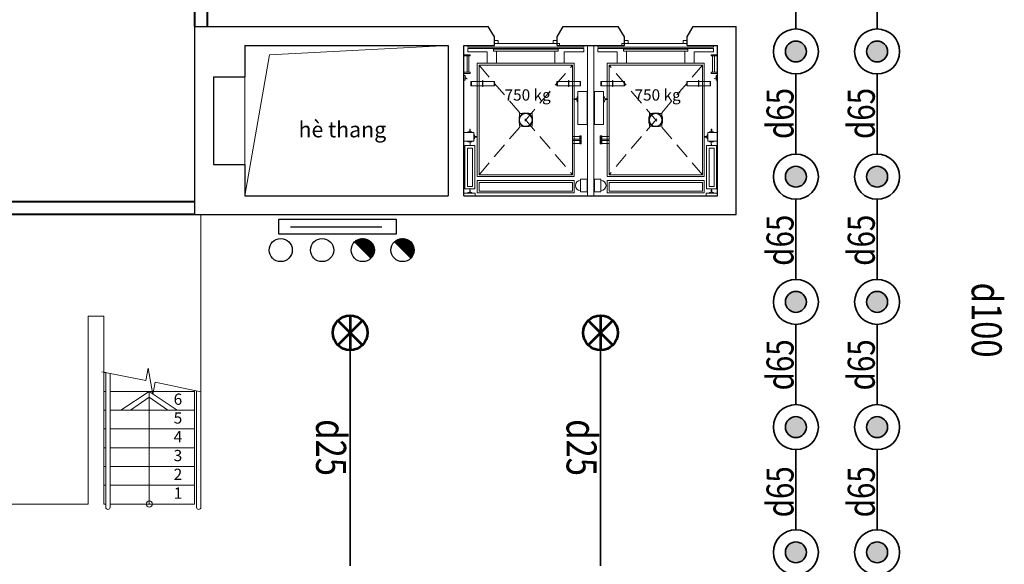
# Model space of a CAD drawing. Units: inches. Extents: x 221850 to 81886185, y -741419 to -410304.
# Drawn here: x 607606 to 623329, y -479408 to -470709 of the extents above; entities that cross this region are included whole.
import ezdxf
from ezdxf.enums import TextEntityAlignment as Align

# ---------------------------------------------------------------- set-up
doc = ezdxf.new("R2010")
doc.units = ezdxf.units.IN
doc.header["$LTSCALE"] = 1000
doc.header["$MEASUREMENT"] = 0
doc.linetypes.add('DASHED2', pattern=[0.375, 0.25, -0.125])
doc.layers.get('0').update_dxf_attribs({"lineweight": 13})
for name, color, linetype, lineweight in [('a-cua', 2, 'Continuous', 15), ('CHUACHAY', 1, 'Continuous', 35), ('Cot', 6, 'Continuous', 30), ('ctn', 30, 'Continuous', 53), ('MANH', 8, 'Continuous', 9), ('TEXT', 7, 'Continuous', 20), ('THAY', 125, 'Continuous', 15), ('TUONG', 31, 'Continuous', 40)]:
    doc.layers.add(name, color=color, linetype=linetype, lineweight=lineweight)
doc.layers.add('KICHTHUOC', color=1, linetype='Continuous')
doc.styles.add('AVANTH-B', font='VHAVANB.ttf')
doc.styles.add('VNAVANTH', font='VHAVAN.ttf')

msp = doc.modelspace()

# ---------------------------------------------------------------- hatches: boundary and pattern name
at = {"layer": 'CHUACHAY'}
for points in [[(620168, -471216.7, 1), (619834, -471216.7, 1)], [(621465, -471216.7, 1), (621131, -471216.7, 1)], [(620168, -473216.7, 1), (619834, -473216.7, 1)], [(621465, -473216.7, 1), (621131, -473216.7, 1)], [(620168, -475216.7, 1), (619834, -475216.7, 1)], [(621465, -475216.7, 1), (621131, -475216.7, 1)], [(620168, -477216.7, 1), (619834, -477216.7, 1)], [(621465, -477216.7, 1), (621131, -477216.7, 1)], [(620168, -479216.7, 1), (619834, -479216.7, 1)], [(621465, -479216.7, 1), (621131, -479216.7, 1)]]:
    msp.add_hatch(color=256, dxfattribs=at).paths.add_polyline_path(points)
at = {"layer": 'KICHTHUOC'}
h = msp.add_hatch(dxfattribs=at)
h.set_pattern_fill('ANSI31', color=256, scale=80, style=0)
h.set_pattern_definition([(45, (713224.932, -313309.992), (-7.0710678, 7.0710678), [])])
h.paths.add_polyline_path([(612954.2, -474257.9), (613216, -474519.7, 0.1989124), (613270.2, -474388.8, 0.6681786)])
h = msp.add_hatch(dxfattribs=at)
h.set_pattern_fill('ANSI31', color=256, scale=80, style=0)
h.set_pattern_definition([(45, (713860.128, -313309.992), (-7.0710678, 7.0710678), [])])
h.paths.add_polyline_path([(613589.4, -474257.9), (613851.2, -474519.7, 0.1989124), (613905.4, -474388.8, 0.6681786)])

# ---------------------------------------------------------------- linework, layer by layer
at = {"layer": 'a-cua'}
msp.add_line((610499.8, -476653.6), (610499.8, -473820.1), dxfattribs=at)
msp.add_lwpolyline([(607249.8, -473820.1), (607249.8, -478446.3), (608699.4, -478446.3), (608699.4, -475446.3), (608950.1, -475446.3), (608950.1, -476341.4)], dxfattribs=at)
at = {"layer": 'CHUACHAY'}
for p, q in [((620001, -469576.2), (620001, -470857.2)), ((621298, -469576.2), (621298, -470857.2)), ((620001, -471576.2), (620001, -472857.2)), ((621298, -471576.2), (621298, -472857.2)), ((620001, -473576.2), (620001, -474857.2)), ((621298, -473576.2), (621298, -474857.2)), ((620001, -475576.2), (620001, -476857.2)), ((621298, -475576.2), (621298, -476857.2)), ((612882.3, -479432.5), (612882.3, -475986.3)), ((616882.3, -479432.5), (616882.3, -475986.3)), ((620001, -477576.2), (620001, -478857.2)), ((621298, -477576.2), (621298, -478857.2))]:
    msp.add_line(p, q, dxfattribs=at)
for centre, radius in [((620001, -471216.7), 359.5), ((621298, -471216.7), 359.5), ((620001, -471216.7), 167), ((621298, -471216.7), 167), ((620001, -473216.7), 359.5), ((621298, -473216.7), 359.5), ((620001, -473216.7), 167), ((621298, -473216.7), 167), ((620001, -475216.7), 359.5), ((621298, -475216.7), 359.5), ((620001, -475216.7), 167), ((621298, -475216.7), 167), ((620001, -477216.7), 359.5), ((621298, -477216.7), 359.5), ((620001, -477216.7), 167), ((621298, -477216.7), 167), ((620001, -479216.7), 359.5), ((621298, -479216.7), 359.5), ((620001, -479216.7), 167), ((621298, -479216.7), 167)]:
    msp.add_circle(centre, radius, dxfattribs=at)
at = {"layer": 'Cot', "linetype": 'Continuous'}
for p, q in [((610399.8, -470820.1), (610399.8, -473820.1)), ((610399.8, -470820.1), (615087.3, -470820.1)), ((610399.8, -470820.1), (610399.8, -473820.1)), ((615187.3, -470984.9), (615087.3, -470820.1)), ((616187.3, -470984.9), (616287.3, -470820.1)), ((616287.3, -470820.1), (617162.3, -470820.1)), ((617262.3, -470984.9), (617162.3, -470820.1)), ((618262.3, -470984.9), (618362.3, -470820.1)), ((618362.3, -470820.1), (619049.8, -470820.1)), ((619049.8, -473820.1), (619049.8, -470820.1)), ((615187.3, -471120.1), (615187.3, -470984.9)), ((616187.3, -471120.1), (616187.3, -470984.9)), ((617262.3, -471120.1), (617262.3, -470984.9)), ((618262.3, -471120.1), (618262.3, -470984.9)), ((611199.8, -471120.1), (614449.8, -471120.1)), ((611199.8, -471120.1), (611199.8, -471620.1)), ((611199.8, -471120.1), (612424.8, -471120.1)), ((611199.8, -471120.1), (611199.8, -471620.1)), ((613624.8, -471120.1), (614449.8, -471120.1)), ((614449.8, -471120.1), (614449.8, -473520.1)), ((614699.8, -471120.1), (615187.3, -471120.1)), ((614699.8, -473520.1), (614699.8, -471120.1)), ((616187.3, -471120.1), (617262.3, -471120.1)), ((618262.3, -471120.1), (618749.8, -471120.1)), ((618749.8, -473520.1), (618749.8, -471120.1)), ((610699.8, -471620.1), (610699.8, -473020.1)), ((610699.8, -471620.1), (611199.8, -471620.1)), ((610699.8, -471620.1), (610699.8, -473020.1)), ((610699.8, -471620.1), (611199.8, -471620.1)), ((610699.8, -473020.1), (611199.8, -473020.1)), ((610699.8, -473020.1), (611199.8, -473020.1)), ((611199.8, -473020.1), (611199.8, -473520.1)), ((611199.8, -473020.1), (611199.8, -473520.1)), ((611199.8, -473520.1), (614449.8, -473520.1)), ((611199.8, -473520.1), (614449.8, -473520.1)), ((614699.8, -473520.1), (618749.8, -473520.1)), ((610399.8, -473820.1), (619049.8, -473820.1)), ((610399.8, -473820.1), (619049.8, -473820.1))]:
    msp.add_line(p, q, dxfattribs=at)
at = {"layer": 'ctn', "color": 1}
for p, q in [((612882.3, -475432.5), (612882.3, -475986.3)), ((616882.3, -475432.5), (616882.3, -475986.3)), ((612686.5, -475513.6), (613078.1, -475905.2)), ((612686.5, -475905.2), (613078.1, -475513.6)), ((616686.5, -475513.6), (617078.1, -475905.2)), ((616686.5, -475905.2), (617078.1, -475513.6))]:
    msp.add_line(p, q, dxfattribs=at)
for centre in [(612882.3, -475709.4), (616882.3, -475709.4)]:
    msp.add_circle(centre, 276.9, dxfattribs=at)
at = {"layer": 'KICHTHUOC'}
for p, q in [((611931.5, -474019.4), (613387.9, -474019.4)), ((612954.2, -474257.9), (613216, -474519.7)), ((613589.4, -474257.9), (613851.2, -474519.7))]:
    msp.add_line(p, q, dxfattribs=at)
msp.add_lwpolyline([(611742.7, -473896.6), (613617.9, -473896.6), (613617.9, -474136.6), (611742.7, -474136.6)], close=True, dxfattribs=at)
for centre in [(611774.3, -474388.8), (612434.8, -474388.8), (613085.1, -474388.8), (613720.3, -474388.8)]:
    msp.add_circle(centre, 185.1, dxfattribs=at)
at = {"layer": 'MANH'}
for p, q in [((615187.3, -471090.1), (615187.3, -471040.1)), ((615187.3, -471040.1), (615247.3, -471040.1)), ((615187.3, -471090.1), (615187.3, -471040.1)), ((615187.3, -471040.1), (615247.3, -471040.1)), ((615247.3, -471040.1), (615247.3, -471090.1)), ((615247.3, -471040.1), (615247.3, -471090.1)), ((616187.3, -471040.1), (616127.3, -471040.1)), ((616127.3, -471040.1), (616127.3, -471090.1)), ((616187.3, -471040.1), (616127.3, -471040.1)), ((616127.3, -471040.1), (616127.3, -471090.1)), ((616187.3, -471090.1), (616187.3, -471040.1)), ((616187.3, -471090.1), (616187.3, -471040.1)), ((617262.3, -471090.1), (617262.3, -471040.1)), ((617262.3, -471040.1), (617322.3, -471040.1)), ((617262.3, -471090.1), (617262.3, -471040.1)), ((617262.3, -471040.1), (617322.3, -471040.1)), ((617322.3, -471040.1), (617322.3, -471090.1)), ((617322.3, -471040.1), (617322.3, -471090.1)), ((618262.3, -471040.1), (618202.3, -471040.1)), ((618202.3, -471040.1), (618202.3, -471090.1)), ((618262.3, -471040.1), (618202.3, -471040.1)), ((618202.3, -471040.1), (618202.3, -471090.1)), ((618262.3, -471090.1), (618262.3, -471040.1)), ((618262.3, -471090.1), (618262.3, -471040.1)), ((614762.1, -471120.1), (614762.1, -471150.1)), ((614762.1, -471120.1), (615187.3, -471120.1)), ((614762.1, -471120.1), (614762.1, -471150.1)), ((614762.1, -471120.1), (615187.3, -471120.1)), ((614762.1, -471150.1), (616612.5, -471150.1)), ((614762.1, -471150.1), (616612.5, -471150.1)), ((614762.1, -471170.1), (616612.5, -471170.1)), ((614762.1, -471170.1), (614762.1, -471220.1)), ((614762.1, -471170.1), (616612.5, -471170.1)), ((614762.1, -471170.1), (614762.1, -471220.1)), ((614762.1, -471220.1), (615072.1, -471220.1)), ((614762.1, -471220.1), (615072.1, -471220.1)), ((615072.1, -471220.1), (615072.1, -471405.1)), ((615172.3, -471210.1), (615172.3, -471180.1)), ((615172.3, -471180.1), (616202.3, -471180.1)), ((615172.3, -471210.1), (615172.3, -471180.1)), ((615172.3, -471180.1), (616202.3, -471180.1)), ((616202.3, -471210.1), (615172.3, -471210.1)), ((616202.3, -471210.1), (615172.3, -471210.1)), ((616187.3, -471090.1), (615187.3, -471090.1)), ((615247.3, -471090.1), (615187.3, -471090.1)), ((615187.3, -471120.1), (615187.3, -471090.1)), ((615247.3, -471090.1), (615187.3, -471090.1)), ((615187.3, -471120.1), (615187.3, -471090.1)), ((615222.3, -471210.1), (616152.3, -471210.1)), ((615222.3, -471210.1), (615222.3, -471405.1)), ((615222.3, -471210.1), (616152.3, -471210.1)), ((615222.3, -471210.1), (615222.3, -471405.1)), ((616127.3, -471090.1), (615247.3, -471090.1)), ((616127.3, -471090.1), (615247.3, -471090.1)), ((616127.3, -471090.1), (615247.3, -471090.1)), ((616127.3, -471090.1), (616187.3, -471090.1)), ((616127.3, -471090.1), (616187.3, -471090.1)), ((616152.3, -471210.1), (616152.3, -471405.1)), ((616152.3, -471210.1), (616152.3, -471405.1)), ((616227.3, -471090.1), (616177.3, -471090.1)), ((616227.3, -471090.1), (616177.3, -471090.1)), ((616202.3, -471180.1), (616202.3, -471210.1)), ((616202.3, -471180.1), (616202.3, -471210.1)), ((616227.3, -471120.1), (616227.3, -471090.1)), ((616227.3, -471120.1), (616227.3, -471090.1)), ((616612.5, -471120.1), (616227.3, -471120.1)), ((616612.5, -471120.1), (616227.3, -471120.1)), ((616612.5, -471220.1), (616302.5, -471220.1)), ((616302.5, -471220.1), (616302.5, -471405.1)), ((616612.5, -471220.1), (616302.5, -471220.1)), ((616612.5, -471120.1), (616612.5, -471150.1)), ((616612.5, -471120.1), (616612.5, -471150.1)), ((616612.5, -471170.1), (616612.5, -471220.1)), ((616612.5, -471170.1), (616612.5, -471220.1)), ((616837.1, -471120.1), (617222.3, -471120.1)), ((616837.1, -471120.1), (616837.1, -471150.1)), ((616837.1, -471120.1), (617222.3, -471120.1)), ((616837.1, -471120.1), (616837.1, -471150.1)), ((618687.5, -471150.1), (616837.1, -471150.1)), ((618687.5, -471150.1), (616837.1, -471150.1)), ((616837.1, -471170.1), (616837.1, -471220.1)), ((618687.5, -471170.1), (616837.1, -471170.1)), ((616837.1, -471170.1), (616837.1, -471220.1)), ((618687.5, -471170.1), (616837.1, -471170.1)), ((616837.1, -471220.1), (617147.1, -471220.1)), ((616837.1, -471220.1), (617147.1, -471220.1)), ((617147.1, -471220.1), (617147.1, -471405.1)), ((617222.3, -471090.1), (617272.3, -471090.1)), ((617222.3, -471120.1), (617222.3, -471090.1)), ((617222.3, -471090.1), (617272.3, -471090.1)), ((617222.3, -471120.1), (617222.3, -471090.1)), ((618277.3, -471180.1), (617247.3, -471180.1)), ((617247.3, -471180.1), (617247.3, -471210.1)), ((618277.3, -471180.1), (617247.3, -471180.1)), ((617247.3, -471180.1), (617247.3, -471210.1)), ((617247.3, -471210.1), (618277.3, -471210.1)), ((617247.3, -471210.1), (618277.3, -471210.1)), ((617262.3, -471090.1), (618262.3, -471090.1)), ((617322.3, -471090.1), (617262.3, -471090.1)), ((617322.3, -471090.1), (617262.3, -471090.1)), ((617297.3, -471210.1), (617297.3, -471405.1)), ((618227.3, -471210.1), (617297.3, -471210.1)), ((617297.3, -471210.1), (617297.3, -471405.1)), ((618227.3, -471210.1), (617297.3, -471210.1)), ((617322.3, -471090.1), (618202.3, -471090.1)), ((617322.3, -471090.1), (618202.3, -471090.1)), ((617322.3, -471090.1), (618202.3, -471090.1)), ((618202.3, -471090.1), (618262.3, -471090.1)), ((618202.3, -471090.1), (618262.3, -471090.1)), ((618227.3, -471210.1), (618227.3, -471405.1)), ((618227.3, -471210.1), (618227.3, -471405.1)), ((618262.3, -471120.1), (618262.3, -471090.1)), ((618262.3, -471120.1), (618262.3, -471090.1)), ((618687.5, -471120.1), (618262.3, -471120.1)), ((618687.5, -471120.1), (618262.3, -471120.1)), ((618277.3, -471210.1), (618277.3, -471180.1)), ((618277.3, -471210.1), (618277.3, -471180.1)), ((618377.5, -471220.1), (618377.5, -471405.1)), ((618687.5, -471220.1), (618377.5, -471220.1)), ((618687.5, -471220.1), (618377.5, -471220.1)), ((618687.5, -471120.1), (618687.5, -471150.1)), ((618687.5, -471120.1), (618687.5, -471150.1)), ((618687.5, -471170.1), (618687.5, -471220.1)), ((618687.5, -471170.1), (618687.5, -471220.1)), ((614699.8, -471268.1), (614800, -471268.1)), ((614699.8, -471268.1), (614800, -471268.1)), ((614800, -471288.1), (614699.8, -471288.1)), ((614800, -471288.1), (614699.8, -471288.1)), ((614750, -471548.1), (614750, -471288.1)), ((614750, -471288.1), (614780, -471288.1)), ((614750, -471548.1), (614750, -471288.1)), ((614750, -471288.1), (614780, -471288.1)), ((614780, -471288.1), (614780, -471548.1)), ((614780, -471288.1), (614780, -471548.1)), ((614800, -471268.1), (614800, -471288.1)), ((614800, -471268.1), (614800, -471288.1)), ((618749.8, -471268.1), (618649.6, -471268.1)), ((618649.6, -471268.1), (618649.6, -471288.1)), ((618749.8, -471268.1), (618649.6, -471268.1)), ((618649.6, -471268.1), (618649.6, -471288.1)), ((618649.6, -471288.1), (618749.8, -471288.1)), ((618649.6, -471288.1), (618749.8, -471288.1)), ((618669.6, -471288.1), (618669.6, -471548.1)), ((618699.6, -471288.1), (618669.6, -471288.1)), ((618669.6, -471288.1), (618669.6, -471548.1)), ((618699.6, -471288.1), (618669.6, -471288.1)), ((618699.6, -471548.1), (618699.6, -471288.1)), ((618699.6, -471548.1), (618699.6, -471288.1)), ((614912.3, -473215), (614912.3, -471405.1)), ((614912.3, -471405.1), (616462.3, -471405.1)), ((614912.3, -473215), (614912.3, -471405.1)), ((614912.3, -471405.1), (616462.3, -471405.1)), ((614942.3, -473185), (614942.3, -471435.1)), ((614942.3, -471435.1), (616432.3, -471435.1)), ((614942.3, -473185), (614942.3, -471435.1)), ((614942.3, -471435.1), (616432.3, -471435.1)), ((616432.3, -471435.1), (616432.3, -473185)), ((616432.3, -471435.1), (616432.3, -473185)), ((616462.3, -471405.1), (616462.3, -473215)), ((616462.3, -471405.1), (616462.3, -473215)), ((618537.3, -471405.1), (616987.3, -471405.1)), ((616987.3, -471405.1), (616987.3, -473215)), ((618537.3, -471405.1), (616987.3, -471405.1)), ((616987.3, -471405.1), (616987.3, -473215)), ((617017.3, -471435.1), (617017.3, -473185)), ((618507.3, -471435.1), (617017.3, -471435.1)), ((617017.3, -471435.1), (617017.3, -473185)), ((618507.3, -471435.1), (617017.3, -471435.1)), ((618507.3, -473185), (618507.3, -471435.1)), ((618507.3, -473185), (618507.3, -471435.1)), ((618537.3, -473215), (618537.3, -471405.1)), ((618537.3, -473215), (618537.3, -471405.1)), ((611199.8, -471620.1), (611199.8, -473020.1)), ((614800, -471548.1), (614699.8, -471548.1)), ((614800, -471548.1), (614699.8, -471548.1)), ((614699.8, -471568.1), (614800, -471568.1)), ((614699.8, -471568.1), (614800, -471568.1)), ((614699.8, -471602.7), (614722, -471602.7)), ((614699.8, -471602.7), (614722, -471602.7)), ((614722, -471674.7), (614699.8, -471674.7)), ((614722, -471674.7), (614699.8, -471674.7)), ((614722, -471602.7), (614722, -471674.7)), ((614722, -471602.7), (614722, -471674.7)), ((614722, -471638.7), (614723.4, -471636.4)), ((614722, -471638.7), (614723.4, -471636.4)), ((614751.4, -471656.4), (614722, -471638.7)), ((614751.4, -471656.4), (614722, -471638.7)), ((614723.4, -471636.4), (614752.8, -471654.1)), ((614723.4, -471636.4), (614752.8, -471654.1)), ((614780, -471548.1), (614750, -471548.1)), ((614780, -471548.1), (614750, -471548.1)), ((614752.8, -471654.1), (614751.4, -471656.4)), ((614752.8, -471654.1), (614751.4, -471656.4)), ((614800, -471568.1), (614800, -471548.1)), ((614800, -471568.1), (614800, -471548.1)), ((615004.5, -471679.5), (614997.5, -471679.5)), ((614997.5, -471679.5), (614997.5, -471777.7)), ((615004.5, -471679.5), (614997.5, -471679.5)), ((614997.5, -471679.5), (614997.5, -471777.7)), ((615004.5, -471777.7), (615004.5, -471679.5)), ((615004.5, -471777.7), (615004.5, -471679.5)), ((616370, -471777.7), (616370, -471679.5)), ((616370, -471679.5), (616377, -471679.5)), ((616370, -471777.7), (616370, -471679.5)), ((616370, -471679.5), (616377, -471679.5)), ((616377, -471679.5), (616377, -471777.7)), ((616377, -471679.5), (616377, -471777.7)), ((617079.5, -471679.5), (617072.5, -471679.5)), ((617072.5, -471679.5), (617072.5, -471777.7)), ((617079.5, -471679.5), (617072.5, -471679.5)), ((617072.5, -471679.5), (617072.5, -471777.7)), ((617079.5, -471777.7), (617079.5, -471679.5)), ((617079.5, -471777.7), (617079.5, -471679.5)), ((618445, -471777.7), (618445, -471679.5)), ((618445, -471679.5), (618452, -471679.5)), ((618445, -471777.7), (618445, -471679.5)), ((618445, -471679.5), (618452, -471679.5)), ((618452, -471679.5), (618452, -471777.7)), ((618452, -471679.5), (618452, -471777.7)), ((618649.6, -471548.1), (618749.8, -471548.1)), ((618649.6, -471568.1), (618649.6, -471548.1)), ((618649.6, -471548.1), (618749.8, -471548.1)), ((618649.6, -471568.1), (618649.6, -471548.1)), ((618749.8, -471568.1), (618649.6, -471568.1)), ((618749.8, -471568.1), (618649.6, -471568.1)), ((618669.6, -471548.1), (618699.6, -471548.1)), ((618669.6, -471548.1), (618699.6, -471548.1)), ((618726.2, -471636.4), (618696.7, -471654.1)), ((618726.2, -471636.4), (618696.7, -471654.1)), ((618696.7, -471654.1), (618698.1, -471656.4)), ((618696.7, -471654.1), (618698.1, -471656.4)), ((618698.1, -471656.4), (618727.6, -471638.7)), ((618698.1, -471656.4), (618727.6, -471638.7)), ((618727.6, -471638.7), (618726.2, -471636.4)), ((618727.6, -471638.7), (618726.2, -471636.4)), ((618749.8, -471602.7), (618727.6, -471602.7)), ((618727.6, -471602.7), (618727.6, -471674.7)), ((618749.8, -471602.7), (618727.6, -471602.7)), ((618727.6, -471602.7), (618727.6, -471674.7)), ((618727.6, -471674.7), (618749.8, -471674.7)), ((618727.6, -471674.7), (618749.8, -471674.7)), ((614819.2, -471696.1), (614812.2, -471696.1)), ((614812.2, -471696.1), (614812.2, -471764.1)), ((615189.9, -471696.1), (614812.2, -471696.1)), ((614812.2, -471696.1), (614812.2, -471764.1)), ((614819.2, -471696.1), (614812.2, -471696.1)), ((614812.2, -471696.1), (614812.2, -471764.1)), ((615189.9, -471696.1), (614812.2, -471696.1)), ((614812.2, -471696.1), (614812.2, -471764.1)), ((614812.2, -471764.1), (615189.9, -471764.1)), ((614812.2, -471764.1), (614819.2, -471764.1)), ((614812.2, -471764.1), (615189.9, -471764.1)), ((614812.2, -471764.1), (614819.2, -471764.1)), ((614819.2, -471764.1), (614819.2, -471696.1)), ((614819.2, -471764.1), (614819.2, -471696.1)), ((614997.5, -471777.7), (615004.5, -471777.7)), ((614997.5, -471777.7), (615004.5, -471777.7)), ((615182.9, -471764.1), (615182.9, -471696.1)), ((615182.9, -471696.1), (615189.9, -471696.1)), ((615182.9, -471764.1), (615182.9, -471696.1)), ((615182.9, -471696.1), (615189.9, -471696.1)), ((615189.9, -471764.1), (615182.9, -471764.1)), ((615189.9, -471764.1), (615182.9, -471764.1)), ((615189.9, -471696.1), (615189.9, -471764.1)), ((615189.9, -471764.1), (615189.9, -471696.1)), ((615189.9, -471696.1), (615189.9, -471764.1)), ((615189.9, -471764.1), (615189.9, -471696.1)), ((616184.7, -471696.1), (616562.3, -471696.1)), ((616184.7, -471764.1), (616184.7, -471696.1)), ((616191.7, -471696.1), (616184.7, -471696.1)), ((616184.7, -471696.1), (616184.7, -471764.1)), ((616184.7, -471696.1), (616562.3, -471696.1)), ((616184.7, -471764.1), (616184.7, -471696.1)), ((616191.7, -471696.1), (616184.7, -471696.1)), ((616184.7, -471696.1), (616184.7, -471764.1)), ((616562.3, -471764.1), (616184.7, -471764.1)), ((616184.7, -471764.1), (616191.7, -471764.1)), ((616562.3, -471764.1), (616184.7, -471764.1)), ((616184.7, -471764.1), (616191.7, -471764.1)), ((616191.7, -471764.1), (616191.7, -471696.1)), ((616191.7, -471764.1), (616191.7, -471696.1)), ((616377, -471777.7), (616370, -471777.7)), ((616377, -471777.7), (616370, -471777.7)), ((616555.3, -471696.1), (616562.3, -471696.1)), ((616555.3, -471764.1), (616555.3, -471696.1)), ((616555.3, -471696.1), (616562.3, -471696.1)), ((616555.3, -471764.1), (616555.3, -471696.1)), ((616562.3, -471764.1), (616555.3, -471764.1)), ((616562.3, -471764.1), (616555.3, -471764.1)), ((616562.3, -471696.1), (616562.3, -471764.1)), ((616562.3, -471696.1), (616562.3, -471764.1)), ((616562.3, -471696.1), (616562.3, -471764.1)), ((616562.3, -471696.1), (616562.3, -471764.1)), ((617264.9, -471696.1), (616887.2, -471696.1)), ((616887.2, -471696.1), (616887.2, -471764.1)), ((616887.2, -471696.1), (616887.2, -471764.1)), ((616894.2, -471696.1), (616887.2, -471696.1)), ((617264.9, -471696.1), (616887.2, -471696.1)), ((616887.2, -471696.1), (616887.2, -471764.1)), ((616887.2, -471696.1), (616887.2, -471764.1)), ((616894.2, -471696.1), (616887.2, -471696.1)), ((616887.2, -471764.1), (617264.9, -471764.1)), ((616887.2, -471764.1), (616894.2, -471764.1)), ((616887.2, -471764.1), (617264.9, -471764.1)), ((616887.2, -471764.1), (616894.2, -471764.1)), ((616894.2, -471764.1), (616894.2, -471696.1)), ((616894.2, -471764.1), (616894.2, -471696.1)), ((617072.5, -471777.7), (617079.5, -471777.7)), ((617072.5, -471777.7), (617079.5, -471777.7)), ((617257.9, -471764.1), (617257.9, -471696.1)), ((617257.9, -471696.1), (617264.9, -471696.1)), ((617257.9, -471764.1), (617257.9, -471696.1)), ((617257.9, -471696.1), (617264.9, -471696.1)), ((617264.9, -471764.1), (617257.9, -471764.1)), ((617264.9, -471764.1), (617257.9, -471764.1)), ((617264.9, -471764.1), (617264.9, -471696.1)), ((617264.9, -471696.1), (617264.9, -471764.1)), ((617264.9, -471764.1), (617264.9, -471696.1)), ((617264.9, -471696.1), (617264.9, -471764.1)), ((618259.7, -471696.1), (618637.3, -471696.1)), ((618259.7, -471764.1), (618259.7, -471696.1)), ((618266.7, -471696.1), (618259.7, -471696.1)), ((618259.7, -471696.1), (618259.7, -471764.1)), ((618259.7, -471696.1), (618637.3, -471696.1)), ((618259.7, -471764.1), (618259.7, -471696.1)), ((618266.7, -471696.1), (618259.7, -471696.1)), ((618259.7, -471696.1), (618259.7, -471764.1)), ((618637.3, -471764.1), (618259.7, -471764.1)), ((618259.7, -471764.1), (618266.7, -471764.1)), ((618637.3, -471764.1), (618259.7, -471764.1)), ((618259.7, -471764.1), (618266.7, -471764.1)), ((618266.7, -471764.1), (618266.7, -471696.1)), ((618266.7, -471764.1), (618266.7, -471696.1)), ((618452, -471777.7), (618445, -471777.7)), ((618452, -471777.7), (618445, -471777.7)), ((618630.3, -471764.1), (618630.3, -471696.1)), ((618630.3, -471696.1), (618637.3, -471696.1)), ((618630.3, -471764.1), (618630.3, -471696.1)), ((618630.3, -471696.1), (618637.3, -471696.1)), ((618637.3, -471764.1), (618630.3, -471764.1)), ((618637.3, -471764.1), (618630.3, -471764.1)), ((618637.3, -471696.1), (618637.3, -471764.1)), ((618637.3, -471696.1), (618637.3, -471764.1)), ((618637.3, -471696.1), (618637.3, -471764.1)), ((618637.3, -471696.1), (618637.3, -471764.1)), ((616456.2, -471985.1), (616456.2, -471975.1)), ((616456.2, -471975.1), (616501.7, -471975.1)), ((616456.2, -471985.1), (616456.2, -471975.1)), ((616456.2, -471975.1), (616501.7, -471975.1)), ((616501.7, -471985.1), (616456.2, -471985.1)), ((616501.7, -471985.1), (616456.2, -471985.1)), ((616501.7, -471975.1), (616506.7, -471941.6)), ((616501.7, -471975.1), (616506.7, -471941.6)), ((616506.7, -472018.6), (616501.7, -471985.1)), ((616506.7, -472018.6), (616501.7, -471985.1)), ((616506.7, -471941.6), (616520.7, -471941.6)), ((616506.7, -471941.6), (616520.7, -471941.6)), ((616666.4, -471855.2), (616520.7, -471855.2)), ((616520.7, -471855.2), (616520.7, -472384.9)), ((616666.4, -471855.2), (616520.7, -471855.2)), ((616520.7, -471855.2), (616520.7, -472384.9)), ((616666.4, -472384.9), (616666.4, -471855.2)), ((616666.4, -472384.9), (616666.4, -471855.2)), ((616783.2, -472384.9), (616783.2, -471855.2)), ((616783.2, -471855.2), (616928.9, -471855.2)), ((616783.2, -472384.9), (616783.2, -471855.2)), ((616783.2, -471855.2), (616928.9, -471855.2)), ((616928.9, -471855.2), (616928.9, -472384.9)), ((616928.9, -471855.2), (616928.9, -472384.9)), ((616942.9, -471941.6), (616928.9, -471941.6)), ((616942.9, -471941.6), (616928.9, -471941.6)), ((616947.9, -471975.1), (616942.9, -471941.6)), ((616947.9, -471975.1), (616942.9, -471941.6)), ((616942.9, -472018.6), (616947.9, -471985.1)), ((616942.9, -472018.6), (616947.9, -471985.1)), ((616993.4, -471975.1), (616947.9, -471975.1)), ((616993.4, -471975.1), (616947.9, -471975.1)), ((616947.9, -471985.1), (616993.4, -471985.1)), ((616947.9, -471985.1), (616993.4, -471985.1)), ((616993.4, -471985.1), (616993.4, -471975.1)), ((616993.4, -471985.1), (616993.4, -471975.1)), ((616520.7, -472018.6), (616506.7, -472018.6)), ((616520.7, -472018.6), (616506.7, -472018.6)), ((616928.9, -472018.6), (616942.9, -472018.6)), ((616928.9, -472018.6), (616942.9, -472018.6)), ((615579.6, -472265.4), (615642.7, -472202.4)), ((615579.6, -472265.4), (615642.7, -472202.4)), ((615579.6, -472354.7), (615579.6, -472265.4)), ((615579.6, -472354.7), (615579.6, -472265.4)), ((615587.3, -472257.7), (615587.3, -472210)), ((615587.3, -472210), (615635, -472210)), ((615587.3, -472257.7), (615587.3, -472210)), ((615587.3, -472210), (615635, -472210)), ((615642.7, -472202.4), (615731.9, -472202.4)), ((615642.7, -472202.4), (615731.9, -472202.4)), ((615731.9, -472202.4), (615795, -472265.4)), ((615731.9, -472202.4), (615795, -472265.4)), ((615739.6, -472210), (615787.3, -472210)), ((615739.6, -472210), (615787.3, -472210)), ((615787.3, -472210), (615787.3, -472257.7)), ((615787.3, -472210), (615787.3, -472257.7)), ((615795, -472265.4), (615795, -472354.7)), ((615795, -472265.4), (615795, -472354.7)), ((617717.7, -472202.4), (617654.6, -472265.4)), ((617717.7, -472202.4), (617654.6, -472265.4)), ((617654.6, -472265.4), (617654.6, -472354.7)), ((617654.6, -472265.4), (617654.6, -472354.7)), ((617710, -472210), (617662.3, -472210)), ((617662.3, -472210), (617662.3, -472257.7)), ((617710, -472210), (617662.3, -472210)), ((617662.3, -472210), (617662.3, -472257.7)), ((617806.9, -472202.4), (617717.7, -472202.4)), ((617806.9, -472202.4), (617717.7, -472202.4)), ((617870, -472265.4), (617806.9, -472202.4)), ((617870, -472265.4), (617806.9, -472202.4)), ((617862.3, -472210), (617814.6, -472210)), ((617862.3, -472210), (617814.6, -472210)), ((617862.3, -472257.7), (617862.3, -472210)), ((617862.3, -472257.7), (617862.3, -472210)), ((617870, -472354.7), (617870, -472265.4)), ((617870, -472354.7), (617870, -472265.4)), ((614791.8, -472459.6), (614791.8, -472496)), ((614799.8, -472459.6), (614791.8, -472459.6)), ((614791.8, -472459.6), (614791.8, -472496)), ((614799.8, -472459.6), (614791.8, -472459.6)), ((614799.8, -472496), (614799.8, -472459.6)), ((614799.8, -472496), (614799.8, -472459.6)), ((615642.7, -472417.7), (615579.6, -472354.7)), ((615642.7, -472417.7), (615579.6, -472354.7)), ((615587.3, -472410), (615587.3, -472362.3)), ((615587.3, -472410), (615587.3, -472362.3)), ((615635, -472410), (615587.3, -472410)), ((615635, -472410), (615587.3, -472410)), ((615731.9, -472417.7), (615642.7, -472417.7)), ((615731.9, -472417.7), (615642.7, -472417.7)), ((615795, -472354.7), (615731.9, -472417.7)), ((615795, -472354.7), (615731.9, -472417.7)), ((615787.3, -472410), (615739.6, -472410)), ((615787.3, -472410), (615739.6, -472410)), ((615787.3, -472362.3), (615787.3, -472410)), ((615787.3, -472362.3), (615787.3, -472410)), ((616520.7, -472384.9), (616666.4, -472384.9)), ((616520.7, -472384.9), (616666.4, -472384.9)), ((616928.9, -472384.9), (616783.2, -472384.9)), ((616928.9, -472384.9), (616783.2, -472384.9)), ((617654.6, -472354.7), (617717.7, -472417.7)), ((617654.6, -472354.7), (617717.7, -472417.7)), ((617662.3, -472362.3), (617662.3, -472410)), ((617662.3, -472362.3), (617662.3, -472410)), ((617662.3, -472410), (617710, -472410)), ((617662.3, -472410), (617710, -472410)), ((617717.7, -472417.7), (617806.9, -472417.7)), ((617717.7, -472417.7), (617806.9, -472417.7)), ((617806.9, -472417.7), (617870, -472354.7)), ((617806.9, -472417.7), (617870, -472354.7)), ((617814.6, -472410), (617862.3, -472410)), ((617814.6, -472410), (617862.3, -472410)), ((617862.3, -472410), (617862.3, -472362.3)), ((617862.3, -472410), (617862.3, -472362.3)), ((618649.8, -472496), (618649.8, -472459.6)), ((618649.8, -472459.6), (618657.8, -472459.6)), ((618649.8, -472496), (618649.8, -472459.6)), ((618649.8, -472459.6), (618657.8, -472459.6)), ((618657.8, -472459.6), (618657.8, -472496)), ((618657.8, -472459.6), (618657.8, -472496)), ((614699.8, -472511.2), (614856.2, -472511.2)), ((614699.8, -472511.2), (614856.2, -472511.2)), ((614791.8, -472496), (614765, -472500)), ((614791.8, -472496), (614765, -472500)), ((614765, -472500), (614765, -472511.2)), ((614765, -472500), (614765, -472511.2)), ((614826.6, -472500), (614799.8, -472496)), ((614826.6, -472500), (614799.8, -472496)), ((614826.6, -472511.2), (614826.6, -472500)), ((614826.6, -472511.2), (614826.6, -472500)), ((614856.2, -472511.2), (614856.2, -472650.9)), ((614856.2, -472511.2), (614856.2, -472650.9)), ((614867.4, -472550.2), (614856.2, -472550.2)), ((614867.4, -472550.2), (614856.2, -472550.2)), ((614856.2, -472611.8), (614867.4, -472611.8)), ((614856.2, -472611.8), (614867.4, -472611.8)), ((614871.4, -472577), (614867.4, -472550.2)), ((614871.4, -472577), (614867.4, -472550.2)), ((614867.4, -472611.8), (614871.4, -472585)), ((614867.4, -472611.8), (614871.4, -472585)), ((614907.8, -472577), (614871.4, -472577)), ((614907.8, -472577), (614871.4, -472577)), ((614871.4, -472585), (614907.8, -472585)), ((614871.4, -472585), (614907.8, -472585)), ((614907.8, -472585), (614907.8, -472577)), ((614907.8, -472585), (614907.8, -472577)), ((616432.3, -472572.5), (616548.7, -472572.5)), ((616432.3, -472617.6), (616432.3, -472572.5)), ((616432.3, -472572.5), (616548.7, -472572.5)), ((616432.3, -472617.6), (616432.3, -472572.5)), ((616548.7, -472617.6), (616432.3, -472617.6)), ((616548.7, -472617.6), (616432.3, -472617.6)), ((616548.7, -472566.8), (616557.9, -472566.8)), ((616548.7, -472623.3), (616548.7, -472566.8)), ((616548.7, -472566.8), (616557.9, -472566.8)), ((616548.7, -472623.3), (616548.7, -472566.8)), ((616548.7, -472572.5), (616548.7, -472617.6)), ((616548.7, -472572.5), (616548.7, -472617.6)), ((616557.9, -472623.3), (616548.7, -472623.3)), ((616557.9, -472623.3), (616548.7, -472623.3)), ((616548.7, -472633.6), (616557.9, -472633.6)), ((616548.7, -472690.1), (616548.7, -472633.6)), ((616548.7, -472633.6), (616557.9, -472633.6)), ((616548.7, -472690.1), (616548.7, -472633.6)), ((616557.9, -472566.8), (616557.9, -472623.3)), ((616557.9, -472566.8), (616557.9, -472623.3)), ((616557.9, -472633.6), (616557.9, -472690.1)), ((616557.9, -472633.6), (616557.9, -472690.1)), ((616561.7, -472564.8), (616571.7, -472564.8)), ((616561.7, -472625.3), (616561.7, -472564.8)), ((616561.7, -472564.8), (616571.7, -472564.8)), ((616561.7, -472625.3), (616561.7, -472564.8)), ((616571.7, -472625.3), (616561.7, -472625.3)), ((616571.7, -472625.3), (616561.7, -472625.3)), ((616561.7, -472631.6), (616571.7, -472631.6)), ((616561.7, -472692.1), (616561.7, -472631.6)), ((616561.7, -472631.6), (616571.7, -472631.6)), ((616561.7, -472692.1), (616561.7, -472631.6)), ((616571.7, -472564.8), (616571.7, -472625.3)), ((616571.7, -472564.8), (616571.7, -472625.3)), ((616571.7, -472631.6), (616571.7, -472692.1)), ((616571.7, -472631.6), (616571.7, -472692.1)), ((616887.8, -472564.8), (616877.8, -472564.8)), ((616877.8, -472564.8), (616877.8, -472625.3)), ((616887.8, -472564.8), (616877.8, -472564.8)), ((616877.8, -472564.8), (616877.8, -472625.3)), ((616877.8, -472625.3), (616887.8, -472625.3)), ((616877.8, -472625.3), (616887.8, -472625.3)), ((616887.8, -472631.6), (616877.8, -472631.6)), ((616877.8, -472631.6), (616877.8, -472692.1)), ((616887.8, -472631.6), (616877.8, -472631.6)), ((616877.8, -472631.6), (616877.8, -472692.1)), ((616887.8, -472625.3), (616887.8, -472564.8)), ((616887.8, -472625.3), (616887.8, -472564.8)), ((616887.8, -472692.1), (616887.8, -472631.6)), ((616887.8, -472692.1), (616887.8, -472631.6)), ((616900.9, -472566.8), (616891.6, -472566.8)), ((616891.6, -472566.8), (616891.6, -472623.3)), ((616900.9, -472566.8), (616891.6, -472566.8)), ((616891.6, -472566.8), (616891.6, -472623.3)), ((616891.6, -472623.3), (616900.9, -472623.3)), ((616891.6, -472623.3), (616900.9, -472623.3)), ((616900.9, -472633.6), (616891.6, -472633.6)), ((616891.6, -472633.6), (616891.6, -472690.1)), ((616900.9, -472633.6), (616891.6, -472633.6)), ((616891.6, -472633.6), (616891.6, -472690.1)), ((616900.9, -472623.3), (616900.9, -472566.8)), ((616900.9, -472623.3), (616900.9, -472566.8)), ((617017.3, -472572.5), (616900.9, -472572.5)), ((616900.9, -472572.5), (616900.9, -472617.6)), ((617017.3, -472572.5), (616900.9, -472572.5)), ((616900.9, -472572.5), (616900.9, -472617.6)), ((616900.9, -472617.6), (617017.3, -472617.6)), ((616900.9, -472617.6), (617017.3, -472617.6)), ((616900.9, -472690.1), (616900.9, -472633.6)), ((616900.9, -472690.1), (616900.9, -472633.6)), ((617017.3, -472617.6), (617017.3, -472572.5)), ((617017.3, -472617.6), (617017.3, -472572.5)), ((618541.8, -472577), (618578.2, -472577)), ((618541.8, -472585), (618541.8, -472577)), ((618541.8, -472577), (618578.2, -472577)), ((618541.8, -472585), (618541.8, -472577)), ((618578.2, -472585), (618541.8, -472585)), ((618578.2, -472585), (618541.8, -472585)), ((618578.2, -472577), (618582.2, -472550.2)), ((618578.2, -472577), (618582.2, -472550.2)), ((618582.2, -472611.8), (618578.2, -472585)), ((618582.2, -472611.8), (618578.2, -472585)), ((618582.2, -472550.2), (618593.4, -472550.2)), ((618582.2, -472550.2), (618593.4, -472550.2)), ((618593.4, -472611.8), (618582.2, -472611.8)), ((618593.4, -472611.8), (618582.2, -472611.8)), ((618749.8, -472511.2), (618593.4, -472511.2)), ((618593.4, -472511.2), (618593.4, -472650.9)), ((618749.8, -472511.2), (618593.4, -472511.2)), ((618593.4, -472511.2), (618593.4, -472650.9)), ((618623, -472500), (618649.8, -472496)), ((618623, -472500), (618649.8, -472496)), ((618623, -472511.2), (618623, -472500)), ((618623, -472511.2), (618623, -472500)), ((618657.8, -472496), (618684.6, -472500)), ((618657.8, -472496), (618684.6, -472500)), ((618684.6, -472500), (618684.6, -472511.2)), ((618684.6, -472500), (618684.6, -472511.2)), ((614856.2, -472650.9), (614699.8, -472650.9)), ((614856.2, -472650.9), (614699.8, -472650.9)), ((614715.8, -472719.2), (614875.8, -472719.2)), ((614715.8, -473411.3), (614715.8, -472719.2)), ((614715.8, -472719.2), (614875.8, -472719.2)), ((614715.8, -473411.3), (614715.8, -472719.2)), ((614755.8, -472759.2), (614835.8, -472759.2)), ((614755.8, -473371.3), (614755.8, -472759.2)), ((614755.8, -472759.2), (614835.8, -472759.2)), ((614755.8, -473371.3), (614755.8, -472759.2)), ((614765, -472662.1), (614765, -472650.9)), ((614765, -472662.1), (614765, -472650.9)), ((614791.8, -472666.1), (614765, -472662.1)), ((614791.8, -472666.1), (614765, -472662.1)), ((614799.8, -472702.5), (614791.8, -472702.5)), ((614799.8, -472702.5), (614791.8, -472702.5)), ((614826.6, -472662.1), (614799.8, -472666.1)), ((614826.6, -472662.1), (614799.8, -472666.1)), ((614799.8, -472666.1), (614799.8, -472702.5)), ((614799.8, -472666.1), (614799.8, -472702.5)), ((614826.6, -472650.9), (614826.6, -472662.1)), ((614826.6, -472650.9), (614826.6, -472662.1)), ((614835.8, -472759.2), (614835.8, -473371.3)), ((614835.8, -472759.2), (614835.8, -473371.3)), ((614875.8, -472719.2), (614875.8, -473411.3)), ((614875.8, -472719.2), (614875.8, -473411.3)), ((616432.3, -472639.3), (616548.7, -472639.3)), ((616432.3, -472684.4), (616432.3, -472639.3)), ((616432.3, -472639.3), (616548.7, -472639.3)), ((616432.3, -472684.4), (616432.3, -472639.3)), ((616548.7, -472684.4), (616432.3, -472684.4)), ((616548.7, -472684.4), (616432.3, -472684.4)), ((616548.7, -472639.3), (616548.7, -472684.4)), ((616548.7, -472639.3), (616548.7, -472684.4)), ((616557.9, -472690.1), (616548.7, -472690.1)), ((616557.9, -472690.1), (616548.7, -472690.1)), ((616571.7, -472692.1), (616561.7, -472692.1)), ((616571.7, -472692.1), (616561.7, -472692.1)), ((616877.8, -472692.1), (616887.8, -472692.1)), ((616877.8, -472692.1), (616887.8, -472692.1)), ((616891.6, -472690.1), (616900.9, -472690.1)), ((616891.6, -472690.1), (616900.9, -472690.1)), ((617017.3, -472639.3), (616900.9, -472639.3)), ((616900.9, -472639.3), (616900.9, -472684.4)), ((617017.3, -472639.3), (616900.9, -472639.3)), ((616900.9, -472639.3), (616900.9, -472684.4)), ((616900.9, -472684.4), (617017.3, -472684.4)), ((616900.9, -472684.4), (617017.3, -472684.4)), ((617017.3, -472684.4), (617017.3, -472639.3)), ((617017.3, -472684.4), (617017.3, -472639.3)), ((618573.8, -472719.2), (618573.8, -473411.3)), ((618733.8, -472719.2), (618573.8, -472719.2)), ((618573.8, -472719.2), (618573.8, -473411.3)), ((618733.8, -472719.2), (618573.8, -472719.2)), ((618593.4, -472650.9), (618749.8, -472650.9)), ((618593.4, -472650.9), (618749.8, -472650.9)), ((618613.8, -472759.2), (618613.8, -473371.3)), ((618693.8, -472759.2), (618613.8, -472759.2)), ((618613.8, -472759.2), (618613.8, -473371.3)), ((618693.8, -472759.2), (618613.8, -472759.2)), ((618623, -472650.9), (618623, -472662.1)), ((618623, -472650.9), (618623, -472662.1)), ((618623, -472662.1), (618649.8, -472666.1)), ((618623, -472662.1), (618649.8, -472666.1)), ((618649.8, -472666.1), (618649.8, -472702.5)), ((618649.8, -472666.1), (618649.8, -472702.5)), ((618649.8, -472702.5), (618657.8, -472702.5)), ((618649.8, -472702.5), (618657.8, -472702.5)), ((618657.8, -472666.1), (618684.6, -472662.1)), ((618657.8, -472666.1), (618684.6, -472662.1)), ((618684.6, -472662.1), (618684.6, -472650.9)), ((618684.6, -472662.1), (618684.6, -472650.9)), ((618693.8, -473371.3), (618693.8, -472759.2)), ((618693.8, -473371.3), (618693.8, -472759.2)), ((618733.8, -473411.3), (618733.8, -472719.2)), ((618733.8, -473411.3), (618733.8, -472719.2)), ((616462.3, -473215), (614912.3, -473215)), ((616462.3, -473215), (614912.3, -473215)), ((616432.3, -473185), (614942.3, -473185)), ((616432.3, -473185), (614942.3, -473185)), ((616666.4, -473258.2), (616560.8, -473258.2)), ((616560.8, -473258.2), (616560.8, -473458.2)), ((616666.4, -473258.2), (616560.8, -473258.2)), ((616560.8, -473258.2), (616560.8, -473458.2)), ((616666.4, -473458.2), (616666.4, -473258.2)), ((616666.4, -473458.2), (616666.4, -473258.2)), ((616783.2, -473458.2), (616783.2, -473258.2)), ((616783.2, -473258.2), (616888.7, -473258.2)), ((616783.2, -473458.2), (616783.2, -473258.2)), ((616783.2, -473258.2), (616888.7, -473258.2)), ((616888.7, -473258.2), (616888.7, -473458.2)), ((616888.7, -473258.2), (616888.7, -473458.2)), ((616987.3, -473215), (618537.3, -473215)), ((616987.3, -473215), (618537.3, -473215)), ((617017.3, -473185), (618507.3, -473185)), ((617017.3, -473185), (618507.3, -473185)), ((614875.8, -473411.3), (614715.8, -473411.3)), ((614875.8, -473411.3), (614715.8, -473411.3)), ((614835.8, -473371.3), (614755.8, -473371.3)), ((614835.8, -473371.3), (614755.8, -473371.3)), ((616462.3, -473277.6), (614912.3, -473277.6)), ((614912.3, -473277.6), (614912.3, -473475.9)), ((616432.3, -473307.6), (614942.3, -473307.6)), ((614942.3, -473307.6), (614942.3, -473445.9)), ((616432.3, -473445.9), (616432.3, -473307.6)), ((616462.3, -473475.9), (616462.3, -473277.6)), ((616987.3, -473475.9), (616987.3, -473277.6)), ((616987.3, -473277.6), (618537.3, -473277.6)), ((617017.3, -473445.9), (617017.3, -473307.6)), ((617017.3, -473307.6), (618507.3, -473307.6)), ((618507.3, -473307.6), (618507.3, -473445.9)), ((618537.3, -473277.6), (618537.3, -473475.9)), ((618573.8, -473411.3), (618733.8, -473411.3)), ((618573.8, -473411.3), (618733.8, -473411.3)), ((618613.8, -473371.3), (618693.8, -473371.3)), ((618613.8, -473371.3), (618693.8, -473371.3)), ((614699.8, -473520.1), (614699.8, -473479.6)), ((614699.8, -473479.6), (614879.6, -473479.6)), ((614699.8, -473520.1), (614699.8, -473479.6)), ((614699.8, -473479.6), (614879.6, -473479.6)), ((614879.6, -473520.1), (614699.8, -473520.1)), ((614879.6, -473520.1), (614699.8, -473520.1)), ((614791.8, -473464.4), (614765, -473468.4)), ((614791.8, -473464.4), (614765, -473468.4)), ((614765, -473468.4), (614765, -473479.6)), ((614765, -473468.4), (614765, -473479.6)), ((614799.8, -473428), (614791.8, -473428)), ((614791.8, -473428), (614791.8, -473464.4)), ((614799.8, -473428), (614791.8, -473428)), ((614791.8, -473428), (614791.8, -473464.4)), ((614799.8, -473464.4), (614799.8, -473428)), ((614799.8, -473464.4), (614799.8, -473428)), ((614826.6, -473468.4), (614799.8, -473464.4)), ((614826.6, -473468.4), (614799.8, -473464.4)), ((614826.6, -473479.6), (614826.6, -473468.4)), ((614826.6, -473479.6), (614826.6, -473468.4)), ((614879.6, -473479.6), (614879.6, -473520.1)), ((614879.6, -473479.6), (614879.6, -473520.1)), ((614912.3, -473475.9), (616462.3, -473475.9)), ((614942.3, -473445.9), (616432.3, -473445.9)), ((616560.8, -473458.2), (616666.4, -473458.2)), ((616560.8, -473458.2), (616666.4, -473458.2)), ((616888.7, -473458.2), (616783.2, -473458.2)), ((616888.7, -473458.2), (616783.2, -473458.2)), ((618537.3, -473475.9), (616987.3, -473475.9)), ((618507.3, -473445.9), (617017.3, -473445.9)), ((618569.9, -473479.6), (618569.9, -473520.1)), ((618749.8, -473479.6), (618569.9, -473479.6)), ((618569.9, -473479.6), (618569.9, -473520.1)), ((618749.8, -473479.6), (618569.9, -473479.6)), ((618569.9, -473520.1), (618749.8, -473520.1)), ((618569.9, -473520.1), (618749.8, -473520.1)), ((618623, -473468.4), (618649.8, -473464.4)), ((618623, -473468.4), (618649.8, -473464.4)), ((618623, -473479.6), (618623, -473468.4)), ((618623, -473479.6), (618623, -473468.4)), ((618649.8, -473464.4), (618649.8, -473428)), ((618649.8, -473428), (618657.8, -473428)), ((618649.8, -473464.4), (618649.8, -473428)), ((618649.8, -473428), (618657.8, -473428)), ((618657.8, -473428), (618657.8, -473464.4)), ((618657.8, -473428), (618657.8, -473464.4)), ((618657.8, -473464.4), (618684.6, -473468.4)), ((618657.8, -473464.4), (618684.6, -473468.4)), ((618684.6, -473468.4), (618684.6, -473479.6)), ((618684.6, -473468.4), (618684.6, -473479.6)), ((618749.8, -473520.1), (618749.8, -473479.6)), ((618749.8, -473520.1), (618749.8, -473479.6)), ((609675.1, -476646.3), (609675.1, -478446.3))]:
    msp.add_line(p, q, dxfattribs=at)
at = {"layer": 'MANH', "linetype": 'Continuous'}
for p, q in [((616674.8, -473520.1), (616674.8, -471120.1)), ((616774.8, -473520.1), (616774.8, -471120.1))]:
    msp.add_line(p, q, dxfattribs=at)
at = {"layer": 'MANH', "linetype": 'DASHED2'}
for p, q in [((614942.3, -473185), (616432.3, -471435.1)), ((614942.3, -471435.1), (616432.3, -473185)), ((618507.3, -473185), (617017.3, -471435.1)), ((618507.3, -471435.1), (617017.3, -473185))]:
    msp.add_line(p, q, dxfattribs=at)
at = {"layer": 'MANH'}
msp.add_lwpolyline([(608916.2, -476334.9), (609620.8, -476470.8), (609658.7, -476274.2), (609730.7, -476695.9), (609768.6, -476499.3), (610499.8, -476653.6)], dxfattribs=at)
at = {"layer": 'MANH', "extrusion": (0, 0, -1)}
for centre, major_axis, start_param, end_param in [((615687.3, -472310), (70.7, 70.7), 0.7853982, 7.0685835), ((615687.3, -472310), (70.7, 70.7), 0.7853982, 7.0685835), ((616560.8, -473358.2), (56.6, 56.6), 2.3561945, 5.4977871), ((616560.8, -473358.2), (56.6, 56.6), 2.3561945, 5.4977871)]:
    msp.add_ellipse(centre, major_axis=major_axis, ratio=1, start_param=start_param, end_param=end_param, dxfattribs=at)
at = {"layer": 'MANH'}
for centre, major_axis, start_param, end_param in [((617762.3, -472310), (-70.7, 70.7), 0.7853982, 7.0685835), ((617762.3, -472310), (-70.7, 70.7), 0.7853982, 7.0685835), ((616888.7, -473358.2), (-56.6, 56.6), 2.3561945, 5.4977871), ((616888.7, -473358.2), (-56.6, 56.6), 2.3561945, 5.4977871)]:
    msp.add_ellipse(centre, major_axis=major_axis, ratio=1, start_param=start_param, end_param=end_param, dxfattribs=at)
at = {"layer": 'THAY'}
for p, q in [((608980.1, -476346.3), (608950.1, -476346.3)), ((608980.1, -476646.3), (608950.1, -476646.3)), ((610399.8, -476646.3), (609050.1, -476646.3)), ((608980.1, -476946.3), (608950.1, -476946.3)), ((610399.8, -476946.3), (609050.1, -476946.3)), ((608980.1, -477246.3), (608950.1, -477246.3)), ((610399.8, -477246.3), (609050.1, -477246.3)), ((608980.1, -477546.3), (608950.1, -477546.3)), ((610399.8, -477546.3), (609050.1, -477546.3)), ((608980.1, -477846.3), (608950.1, -477846.3)), ((610399.8, -477846.3), (609050.1, -477846.3)), ((608980.1, -478146.3), (608950.1, -478146.3)), ((610399.8, -478146.3), (609050.1, -478146.3)), ((608980.1, -478446.3), (608950.1, -478446.3)), ((610399.8, -478446.3), (609050.1, -478446.3))]:
    msp.add_line(p, q, dxfattribs=at)
at = {"layer": 'THAY', "color": 13}
for p, q in [((608980.1, -478496.3), (608980.1, -476347.2)), ((610429.8, -478496.3), (610429.8, -476638.8))]:
    msp.add_line(p, q, dxfattribs=at)
at = {"layer": 'THAY', "linetype": 'ByBlock'}
msp.add_lwpolyline([(611199.8, -473520.1), (611592.6, -471272.8), (614449.8, -471120.1)], dxfattribs=at)
at = {"layer": 'THAY'}
for points in [[(608950.1, -476341.4), (608950.1, -478446.3)], [(610400.1, -476632.5), (610400.1, -478446.3)]]:
    msp.add_lwpolyline(points, dxfattribs=at)
at = {"layer": 'THAY', "color": 13}
for points in [[(609050.1, -478496.3), (609050.1, -476360.7)], [(610499.8, -478496.3), (610499.8, -476653.6)]]:
    msp.add_lwpolyline(points, dxfattribs=at)
at = {"layer": 'THAY'}
msp.add_lwpolyline([(609222.2, -476946.3), (609672.2, -476646.3), (610122.2, -476946.3), (609972.6, -476946.3), (609672.2, -476737.5), (609375, -476946.3)], close=True, dxfattribs=at)
msp.add_circle((609675.1, -478446.3), 50, dxfattribs=at)
at = {"layer": 'THAY', "color": 13}
for centre in [(609015.1, -478496.3), (610464.8, -478496.3)]:
    msp.add_arc(centre, 35, 180, 0, dxfattribs=at)
at = {"layer": 'TUONG'}
for p, q in [((610399.8, -467970.1), (610399.8, -470820.1)), ((610599.8, -467970.1), (610599.8, -470820.1)), ((610399.8, -473620.1), (607249.8, -473620.1)), ((610399.8, -473820.1), (606449.8, -473820.1))]:
    msp.add_line(p, q, dxfattribs=at)

# ---------------------------------------------------------------- texts
at = {"color": 4, "style": 'VNAVANTH', "width": 0.8}
for s, height, rotation, p in [('d65', 432, 90, (619964, -472615.6)), ('d65', 432, 90, (621261, -472615.6)), ('d65', 432, 90, (619964, -474640.1)), ('d65', 432, 90, (621261, -474640.1)), ('d100', 480, 270, (622807.9, -474908.8)), ('d65', 432, 90, (619964, -476630.6)), ('d65', 432, 90, (621261, -476630.6)), ('d25', 480, 270, (612338.4, -477090.3)), ('d25', 480, 270, (616338.4, -477090.3)), ('d65', 432, 90, (619964, -478658.1)), ('d65', 432, 90, (621261, -478658.1))]:
    msp.add_text(s, height=height, rotation=rotation, dxfattribs=at).set_placement(p)
at = {"layer": 'TEXT', "style": 'AVANTH-B'}
for p in [(615717.9, -471911.2), (617792.9, -471911.2)]:
    msp.add_text('750 kg', height=180, dxfattribs=at).set_placement(p, align=Align.MIDDLE_CENTER)
msp.add_text('hè thang', height=250, dxfattribs=at).set_placement((612759.1, -472588.6), align=Align.CENTER)
for s, p in [('6', (610065.1, -476860.9)), ('5', (610065.1, -477160.9)), ('4', (610065.1, -477460.9)), ('3', (610065.1, -477760.9)), ('2', (610065.1, -478060.9)), ('1', (610065.1, -478360.9))]:
    msp.add_text(s, height=180, dxfattribs=at).set_placement(p)

doc.saveas('drawing.dxf')
